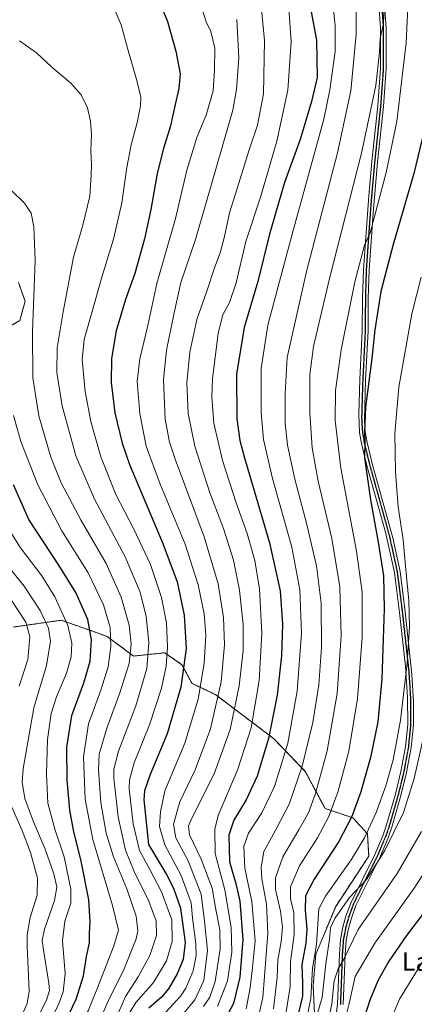
# Model space of a CAD drawing. Units: metres. Extents: x 616771 to 620197, y 4782644 to 4785016.
# Drawn here: x 618942 to 619115, y 4783331 to 4783761 of the extents above; entities that cross this region are included whole.
import ezdxf
from ezdxf.enums import TextEntityAlignment as Align

# ---------------------------------------------------------------- set-up
doc = ezdxf.new("R2010")
doc.units = ezdxf.units.M
doc.header["$MEASUREMENT"] = 0
for name, pattern in [('TRAZO_Y_PUNTO', [1, 0.5, -0.25, 0, -0.25]), ('TRAZOS', [0.75, 0.5, -0.25]), ('TRAZOS2', [0.375, 0.25, -0.125])]:
    doc.linetypes.add(name, pattern=pattern)
for name, color, linetype, lineweight in [('Arbolado forestal', 92, 'TRAZOS', 0), ('Arbolado forestal CxS', 92, 'Continuous', 0), ('Camino', 19, 'Continuous', 0), ('Camino Cxs', 19, 'Continuous', 0), ('Camino eje', 39, 'TRAZO_Y_PUNTO', 13), ('Curva de nivel maestra', 36, 'Continuous', 30), ('Curva de nivel normal', 36, 'Continuous', 0), ('Pastizal CxS', 92, 'Continuous', 0), ('Ruta', 19, 'TRAZOS2', 30), ('Texto cartográfico', 19, 'Continuous', 0)]:
    doc.layers.add(name, color=color, linetype=linetype, lineweight=lineweight)
doc.styles.add('Arial', font='txt', dxfattribs={"height": 0.2})

# ---------------------------------------------------------------- blocks, each defined once
blk = doc.blocks.new('*U151')
at = {"layer": 'Arbolado forestal CxS', "color": 92, "linetype": 'Continuous', "lineweight": 0}
for points in [[(618941.45, 4783646.15, 732.66), (618944.35, 4783638.05, 733.68), (618942.04, 4783629.59, 732.79), (618922.96, 4783618.6, 725.31)], [(618939.13, 4783495.68, 705.71), (618960.17, 4783498.67, 718.4), (618973.11, 4783494.12, 724.63), (618980.18, 4783491.63, 728.48), (618991.78, 4783483.01, 735.15), (619005.4, 4783484.46, 743.9), (619012.94, 4783479.24, 749.91), (619017.29, 4783471.12, 752.14), (619027.59, 4783466.17, 758.96), (619053.03, 4783447.08, 775.67), (619066.9, 4783432.62, 785.48), (619075.58, 4783416.42, 792.97), (619087.72, 4783412.37, 799.6), (619094.08, 4783405.43, 805.51), (619094.66, 4783395.6, 808.2), (619080.2, 4783373.61, 808.15), (619071.53, 4783352.79, 805.74), (619070.37, 4783338.9, 804.3), (619070.95, 4783326.76, 807.51)]]:
    blk.add_polyline3d(points, dxfattribs=at)
blk = doc.blocks.new('*U171')
at = {"layer": 'Curva de nivel normal', "color": 36, "linetype": 'Continuous', "lineweight": 0}
blk.add_polyline3d([(619021.82, 4783765.58, 755), (619023.48, 4783760.06, 755), (619025.55, 4783755.84, 755), (619027.31, 4783748.59, 755), (619027.19, 4783739.01, 755), (619026.59, 4783729.92, 755), (619023.55, 4783719.26, 755), (619019.53, 4783709.51, 755), (619015.06, 4783695.26, 755), (619010.14, 4783674.18, 755), (619001.99, 4783645.79, 755), (618998.06, 4783627.48, 755), (618994.6, 4783612.9, 755), (618993.43, 4783602.91, 755), (618994.47, 4783588.91, 755), (618997.33, 4783574.7, 755), (619003.4, 4783558.09, 755), (619014.34, 4783531.97, 755), (619020.12, 4783514.16, 755), (619022.63, 4783501.53, 755), (619023.37, 4783492.08, 755), (619022.68, 4783479.82, 755), (619019.99, 4783464.17, 755), (619014.2, 4783445.02, 755), (619005.53, 4783424.11, 755), (619003.58, 4783415.02, 755), (619003.13, 4783408.57, 755), (619005.49, 4783400.59, 755), (619012.63, 4783387.12, 755), (619017.04, 4783375.15, 755), (619017.59, 4783368.65, 755), (619019.05, 4783357.35, 755), (619019.11, 4783352.25, 755), (619017.91, 4783345.46, 755), (619014.72, 4783337.95, 755), (619012.48, 4783334.63, 755), (619004.32, 4783325.72, 755)], dxfattribs=at)
blk = doc.blocks.new('*U175')
at = {"layer": 'Curva de nivel normal', "color": 36, "linetype": 'Continuous', "lineweight": 0}
blk.add_polyline3d([(618941.93, 4783751.81, 740), (618949.28, 4783746.53, 740), (618956, 4783740.31, 740), (618964.27, 4783733.43, 740), (618968.89, 4783728.13, 740), (618971.59, 4783722.54, 740), (618973.01, 4783716.63, 740), (618973.4, 4783710.69, 740), (618973.13, 4783704.06, 740), (618973.42, 4783697.68, 740), (618973.24, 4783693.16, 740), (618972.72, 4783683.89, 740), (618969.53, 4783671.27, 740), (618965.46, 4783657.27, 740), (618961.04, 4783633.35, 740), (618958.32, 4783617.71, 740), (618958.27, 4783606.82, 740), (618960.6, 4783592.39, 740), (618966.52, 4783570.55, 740), (618974.76, 4783551.5, 740), (618988.11, 4783526.41, 740), (618994.62, 4783510.93, 740), (618997.3, 4783500.36, 740), (618998.51, 4783488.99, 740), (618997.63, 4783477.63, 740), (618992.72, 4783461.3, 740), (618985.24, 4783441.52, 740), (618983.23, 4783433.62, 740), (618983.16, 4783429.72, 740), (618984.99, 4783412.77, 740), (618988.33, 4783398.17, 740), (618992.05, 4783388.84, 740), (618998.44, 4783375.96, 740), (619001.75, 4783367.16, 740), (619001.83, 4783360.95, 740), (618998.92, 4783352.24, 740), (618993.8, 4783342.92, 740), (618988.25, 4783334.32, 740), (618984.28, 4783325.33, 740)], dxfattribs=at)
blk = doc.blocks.new('*U199')
at = {"layer": 'Curva de nivel normal', "color": 36, "linetype": 'Continuous', "lineweight": 0}
blk.add_polyline3d([(618953.79, 4783320.48, 720), (618959.11, 4783331.06, 720), (618961.05, 4783336.39, 720), (618961.8, 4783344.35, 720), (618960.7, 4783358.65, 720), (618961.72, 4783367.25, 720), (618964.32, 4783375.04, 720), (618964.4, 4783381.25, 720), (618961.42, 4783395.32, 720), (618957.49, 4783406.98, 720), (618954.36, 4783418.7, 720), (618953.73, 4783431.63, 720), (618954.21, 4783446.52, 720), (618955.69, 4783457.89, 720), (618958.03, 4783465.27, 720), (618962.42, 4783475.52, 720), (618964.5, 4783482.63, 720), (618964.84, 4783488.63, 720), (618963.01, 4783496.3, 720), (618957.38, 4783508.96, 720), (618951.68, 4783518.04, 720), (618942.28, 4783530.28, 720), (618935.16, 4783541.7, 720)], dxfattribs=at)
blk = doc.blocks.new('*U205')
at = {"layer": 'Curva de nivel normal', "color": 36, "linetype": 'Continuous', "lineweight": 0}
blk.add_polyline3d([(618938.29, 4783285.38, 730), (618945.84, 4783293.96, 730), (618954.61, 4783303.18, 730), (618964.41, 4783315.22, 730), (618971.99, 4783328.01, 730), (618975.68, 4783337.3, 730), (618983.2, 4783356.43, 730), (618985.15, 4783363.34, 730), (618982.6, 4783374.13, 730), (618973.98, 4783402.87, 730), (618970.68, 4783420.44, 730), (618969.85, 4783438.94, 730), (618972.15, 4783453.46, 730), (618977.47, 4783468.1, 730), (618980.66, 4783478.29, 730), (618981.86, 4783487.16, 730), (618981.52, 4783495.48, 730), (618978.7, 4783505.36, 730), (618971.86, 4783519.42, 730), (618960.48, 4783537.7, 730), (618949.86, 4783557.86, 730), (618942.54, 4783576.76, 730), (618939.28, 4783588.11, 730)], dxfattribs=at)
blk = doc.blocks.new('*U210')
at = {"layer": 'Curva de nivel normal', "color": 36, "linetype": 'Continuous', "lineweight": 0}
blk.add_polyline3d([(619045.97, 4783783.88, 765), (619049.05, 4783751.92, 765), (619048.68, 4783728.59, 765), (619045.96, 4783714.92, 765), (619042.15, 4783703.68, 765), (619037.86, 4783689.64, 765), (619033.79, 4783676.69, 765), (619031.47, 4783665.7, 765), (619029.72, 4783659.15, 765), (619027.21, 4783652.67, 765), (619023.79, 4783642.43, 765), (619019.45, 4783630.07, 765), (619016.39, 4783615.81, 765), (619015.07, 4783602.42, 765), (619015.68, 4783589, 765), (619018.63, 4783574.65, 765), (619025.15, 4783554.39, 765), (619031.09, 4783538.68, 765), (619035.47, 4783524.96, 765), (619038.19, 4783511.75, 765), (619039.75, 4783496.78, 765), (619039.71, 4783485.42, 765), (619037.97, 4783469.96, 765), (619034.02, 4783450.97, 765), (619026.99, 4783431.6, 765), (619017.28, 4783412.14, 765), (619015.81, 4783408.82, 765), (619016.2, 4783404.86, 765), (619021.32, 4783394.32, 765), (619026.24, 4783381.56, 765), (619027.74, 4783372.29, 765), (619029.46, 4783363.45, 765), (619029.62, 4783355.17, 765), (619027.54, 4783340.79, 765), (619025.1, 4783333.95, 765), (619022.36, 4783329.99, 765)], dxfattribs=at)
blk = doc.blocks.new('*U222')
at = {"layer": 'Curva de nivel normal', "color": 36, "linetype": 'Continuous', "lineweight": 0}
for points in [[(618941.56, 4783322.99, 710), (618945.19, 4783331.26, 710), (618946.12, 4783336.66, 710), (618945.23, 4783356.32, 710), (618945.23, 4783361.3, 710), (618946.5, 4783368.8, 710), (618949.58, 4783378.6, 710), (618949.76, 4783386.04, 710), (618946.76, 4783397.25, 710), (618943.01, 4783406.88, 710), (618937.9, 4783418.28, 710)], [(618941.76, 4783469.94, 710), (618945.47, 4783481.45, 710), (618946.45, 4783491.42, 710), (618944.64, 4783497.81, 710), (618938.3, 4783507.63, 710)]]:
    blk.add_polyline3d(points, dxfattribs=at)
blk = doc.blocks.new('*U223')
at = {"layer": 'Curva de nivel normal', "color": 36, "linetype": 'Continuous', "lineweight": 0}
blk.add_polyline3d([(618983.72, 4783764.82, 745), (618986.33, 4783758.8, 745), (618989.08, 4783748.59, 745), (618993.17, 4783734.46, 745), (618994.96, 4783727.22, 745), (618994.89, 4783723.44, 745), (618993.39, 4783716.07, 745), (618990.73, 4783706.27, 745), (618988.84, 4783696.5, 745), (618986.72, 4783680.98, 745), (618983, 4783665.09, 745), (618977.9, 4783648.53, 745), (618973.45, 4783632.5, 745), (618970.14, 4783621.33, 745), (618969.24, 4783612.46, 745), (618970.66, 4783598.61, 745), (618973.16, 4783585.44, 745), (618977.42, 4783570.04, 745), (618984.1, 4783553.62, 745), (618991.94, 4783538.45, 745), (618999.22, 4783523.07, 745), (619004.02, 4783508.66, 745), (619006.16, 4783497.47, 745), (619006.69, 4783486.84, 745), (619006.11, 4783478.55, 745), (619004.03, 4783469.04, 745), (618998.82, 4783452.95, 745), (618992.07, 4783436.38, 745), (618990, 4783428.88, 745), (618989.84, 4783424.97, 745), (618991.55, 4783409.76, 745), (618994.4, 4783398.03, 745), (618998.87, 4783389.78, 745), (619003.99, 4783379.96, 745), (619008.56, 4783367.8, 745), (619008.71, 4783358.38, 745), (619006.22, 4783349.86, 745), (619000.56, 4783340.48, 745), (618992.73, 4783331.69, 745), (618989.84, 4783326.84, 745)], dxfattribs=at)
blk = doc.blocks.new('*U229')
at = {"layer": 'Curva de nivel normal', "color": 36, "linetype": 'Continuous', "lineweight": 0}
blk.add_polyline3d([(619036.93, 4783761.04, 760), (619037.81, 4783744.4, 760), (619036.83, 4783730.48, 760), (619035.16, 4783721.54, 760), (619025.86, 4783689.21, 760), (619018.93, 4783664.93, 760), (619012.5, 4783646.27, 760), (619009.53, 4783633, 760), (619006.2, 4783616.71, 760), (619004.82, 4783603.78, 760), (619005.62, 4783586.57, 760), (619007.54, 4783576.42, 760), (619010.02, 4783568.98, 760), (619022.73, 4783535.06, 760), (619028.82, 4783514.6, 760), (619031.17, 4783499.85, 760), (619031.53, 4783487.93, 760), (619030.1, 4783471.7, 760), (619025.44, 4783451.3, 760), (619018.7, 4783433.31, 760), (619011.99, 4783419.31, 760), (619009.19, 4783409.64, 760), (619010.3, 4783403.64, 760), (619015.61, 4783393.52, 760), (619021.3, 4783378.95, 760), (619022.79, 4783367.17, 760), (619024.19, 4783354.4, 760), (619022.48, 4783341.32, 760), (619018.52, 4783332.91, 760), (619013.77, 4783326.99, 760)], dxfattribs=at)
blk = doc.blocks.new('*U234')
at = {"layer": 'Curva de nivel normal', "color": 36, "linetype": 'Continuous', "lineweight": 0}
blk.add_polyline3d([(618977.29, 4783324.72, 735), (618981.24, 4783333.53, 735), (618987.34, 4783345.7, 735), (618992.96, 4783359.45, 735), (618993.59, 4783363.05, 735), (618992.92, 4783369.44, 735), (618988.78, 4783381.29, 735), (618982.99, 4783395.3, 735), (618979.78, 4783405.64, 735), (618977.53, 4783419.1, 735), (618976.38, 4783433.2, 735), (618976.78, 4783440.12, 735), (618980.05, 4783451.47, 735), (618985.85, 4783466.95, 735), (618989.87, 4783479.74, 735), (618990.79, 4783488.24, 735), (618989.82, 4783496.57, 735), (618986.33, 4783508.74, 735), (618979.83, 4783523.39, 735), (618968.93, 4783542.23, 735), (618960.09, 4783558.76, 735), (618955.54, 4783569.88, 735), (618950.32, 4783587.94, 735), (618947.68, 4783604.63, 735), (618947.62, 4783624.6, 735), (618948.72, 4783655.75, 735), (618948.22, 4783670.54, 735), (618946.94, 4783676.42, 735), (618944.09, 4783680.93, 735), (618938.48, 4783686.31, 735)], dxfattribs=at)
blk = doc.blocks.new('*U245')
at = {"layer": 'Curva de nivel normal', "color": 36, "linetype": 'Continuous', "lineweight": 0}
blk.add_polyline3d([(618937, 4783306.85, 715), (618943.07, 4783313.42, 715), (618948.22, 4783321.76, 715), (618953.74, 4783332.68, 715), (618954.97, 4783336.99, 715), (618954.7, 4783340.11, 715), (618952.23, 4783355.55, 715), (618951.87, 4783358.72, 715), (618952.82, 4783363.66, 715), (618957.17, 4783376.24, 715), (618958.2, 4783382.04, 715), (618956.92, 4783387.88, 715), (618953.19, 4783398.71, 715), (618947.98, 4783410.6, 715), (618944.19, 4783420.83, 715), (618943.13, 4783427.97, 715), (618943.45, 4783433.76, 715), (618948.14, 4783460.45, 715), (618953.67, 4783478.91, 715), (618955.42, 4783489.48, 715), (618954.62, 4783495.2, 715), (618950.98, 4783502.96, 715), (618943.92, 4783513.54, 715), (618932.22, 4783527.84, 715)], dxfattribs=at)
blk = doc.blocks.new('*U248')
at = {"layer": 'Curva de nivel maestra', "color": 36, "linetype": 'Continuous', "lineweight": 30}
blk.add_polyline3d([(618933.33, 4783288.58, 725), (618950.66, 4783306.49, 725), (618959.74, 4783318.4, 725), (618966.72, 4783333.11, 725), (618969.82, 4783343.4, 725), (618971.19, 4783351.84, 725), (618972.5, 4783357.82, 725), (618972.55, 4783361.87, 725), (618972.86, 4783366.85, 725), (618972.21, 4783376.53, 725), (618968.77, 4783394.09, 725), (618965.65, 4783406.22, 725), (618963.85, 4783415.65, 725), (618962.7, 4783428.78, 725), (618962.54, 4783443.2, 725), (618964.8, 4783457.11, 725), (618969.97, 4783471.26, 725), (618972.79, 4783480.82, 725), (618973.35, 4783490.15, 725), (618971.75, 4783499, 725), (618966.55, 4783510.72, 725), (618959.16, 4783522.66, 725), (618945.98, 4783542.62, 725), (618939.31, 4783557.89, 725)], dxfattribs=at)
blk = doc.blocks.new('*U261')
at = {"layer": 'Curva de nivel maestra', "color": 36, "linetype": 'Continuous', "lineweight": 30}
blk.add_polyline3d([(619002.09, 4783771.28, 750), (619006.58, 4783760.25, 750), (619010.35, 4783747.25, 750), (619012.12, 4783737.34, 750), (619011.63, 4783730.92, 750), (619009.99, 4783724.01, 750), (619007.95, 4783714.59, 750), (619004.82, 4783704.75, 750), (619002.15, 4783693.88, 750), (618999.4, 4783678.09, 750), (618996.59, 4783665.27, 750), (618992.34, 4783650.13, 750), (618988.3, 4783638.73, 750), (618984.18, 4783625.14, 750), (618982.21, 4783613.02, 750), (618982.03, 4783602.55, 750), (618983.58, 4783589.2, 750), (618986.76, 4783576.01, 750), (618990.02, 4783566.64, 750), (619004.64, 4783532.24, 750), (619010.92, 4783515.38, 750), (619013.95, 4783500.9, 750), (619014.81, 4783486.26, 750), (619012.45, 4783469.49, 750), (619006.44, 4783449.03, 750), (618999.01, 4783431.35, 750), (618996.63, 4783424.19, 750), (618996.3, 4783420.23, 750), (618998.26, 4783400.64, 750), (619006.13, 4783387.62, 750), (619009.23, 4783381.56, 750), (619012.32, 4783372.86, 750), (619014.31, 4783357.89, 750), (619013.56, 4783350.52, 750), (619010.93, 4783344.24, 750), (619007.01, 4783337.64, 750), (619003.95, 4783333.99, 750), (618998.49, 4783329.16, 750)], dxfattribs=at)
blk = doc.blocks.new('*U269')
at = {"layer": 'Camino Cxs', "color": 19, "linetype": 'Continuous', "lineweight": 0}
for points in [[(619100.12, 4783787.31, 789.49), (619102.29, 4783757.4, 790.32), (619102.27, 4783739.67, 790.82), (619101.08, 4783723.14, 791.21), (619098.47, 4783698.76, 792.69), (619096.53, 4783676.49, 794.14), (619094.81, 4783651.66, 796.59), (619094.45, 4783639.32, 797.66), (619094.36, 4783625.03, 798.59), (619093.29, 4783603.67, 799.44), (619092.8, 4783586, 799.87), (619093.16, 4783581.01, 800.06), (619093.94, 4783576.32, 800.33), (619096.36, 4783566.54, 800.6), (619105.19, 4783534.67, 802.56), (619108.34, 4783520.02, 803.72), (619110.58, 4783502.41, 803.77), (619113.54, 4783475.03, 805.91), (619114.24, 4783463.04, 806.59), (619114.2, 4783452.95, 807.27), (619113.23, 4783443.01, 807.58), (619111.21, 4783432.12, 807.66), (619108.75, 4783422.1, 808.3), (619104.79, 4783408.34, 808.89), (619103.19, 4783403.61, 809.14), (619099.65, 4783395.27, 809.47), (619093.47, 4783383.07, 810.55), (619089.09, 4783374.13, 811.66), (619087.06, 4783368.59, 812.28), (619085.78, 4783364, 812.85), (619084.78, 4783358.87, 814.08), (619084.33, 4783352.72, 815.09), (619083.49, 4783330.76, 818.06)], [(619079.4, 4783318.3, 817.47), (619081, 4783330.97, 816.32), (619081.83, 4783352.86, 813.97), (619082.3, 4783359.2, 813.27), (619083.35, 4783364.58, 812.17), (619084.68, 4783369.35, 811.3), (619086.79, 4783375.12, 810.76), (619097.38, 4783396.32, 808.71), (619100.85, 4783404.5, 808.13), (619102.45, 4783409.23, 807.92), (619106.33, 4783422.75, 807.47), (619108.77, 4783432.64, 806.73), (619110.75, 4783443.36, 806.51), (619111.71, 4783453.17, 806.23), (619111.66, 4783464.97, 805.58), (619110.71, 4783478.61, 804.6), (619108.1, 4783502.11, 802.92), (619105.87, 4783519.59, 802.46), (619101.97, 4783537.08, 801.64), (619093.86, 4783566.23, 799.77), (619091.49, 4783575.81, 799.63), (619090.67, 4783580.74, 799.17), (619090.29, 4783588.56, 798.93), (619090.8, 4783603.78, 798.64), (619091.86, 4783625.11, 797.9), (619091.95, 4783639.36, 796.95), (619092.31, 4783651.79, 795.91), (619094.65, 4783684.11, 792.59), (619095.98, 4783699, 791.8), (619098.59, 4783723.36, 790.38), (619099.78, 4783739.76, 789.82), (619099.79, 4783757.31, 789.34), (619097.57, 4783788.42, 788.72)]]:
    blk.add_polyline3d(points, dxfattribs=at)

msp = doc.modelspace()

# ---------------------------------------------------------------- linework, layer by layer
at = {"layer": 'Arbolado forestal', "color": 92, "linetype": 'TRAZOS', "lineweight": 0}
for points in [[(618941.45, 4783646.15, 732.66), (618944.34, 4783638.05, 733.68), (618942.04, 4783629.59, 732.79), (618922.96, 4783618.6, 725.31)], [(618939.13, 4783495.68, 705.71), (618960.17, 4783498.67, 718.4), (618973.11, 4783494.12, 724.63), (618980.18, 4783491.63, 728.47), (618991.78, 4783483.01, 735.15), (619005.4, 4783484.46, 743.9), (619012.94, 4783479.24, 749.91), (619017.29, 4783471.12, 752.14), (619027.59, 4783466.17, 758.96), (619053.03, 4783447.08, 775.66), (619066.9, 4783432.62, 785.48), (619075.58, 4783416.42, 792.97), (619087.72, 4783412.37, 799.6), (619094.08, 4783405.43, 805.51), (619094.66, 4783395.6, 808.2), (619080.2, 4783373.61, 808.15), (619071.53, 4783352.79, 805.74), (619070.37, 4783338.9, 804.3), (619070.95, 4783326.76, 807.51)]]:
    msp.add_polyline3d(points, dxfattribs=at)
at = {"layer": 'Camino', "color": 19, "linetype": 'Continuous', "lineweight": 0}
for points in [[(619079.4, 4783318.3, 817.47), (619081, 4783330.97, 816.32), (619081.83, 4783352.86, 813.97), (619082.3, 4783359.2, 813.27), (619083.35, 4783364.58, 812.17), (619084.68, 4783369.35, 811.3), (619086.79, 4783375.12, 810.76), (619097.38, 4783396.32, 808.71), (619100.85, 4783404.5, 808.13), (619102.45, 4783409.23, 807.92), (619106.33, 4783422.75, 807.47), (619108.77, 4783432.64, 806.73), (619110.75, 4783443.36, 806.51), (619111.71, 4783453.17, 806.23), (619111.66, 4783464.97, 805.58), (619110.71, 4783478.61, 804.6), (619108.1, 4783502.11, 802.92), (619105.87, 4783519.59, 802.46), (619101.97, 4783537.08, 801.64), (619093.86, 4783566.23, 799.77), (619091.49, 4783575.81, 799.63), (619090.67, 4783580.74, 799.17), (619090.29, 4783588.56, 798.93), (619090.8, 4783603.78, 798.64), (619091.86, 4783625.11, 797.9), (619091.95, 4783639.36, 796.95), (619092.31, 4783651.79, 795.91), (619094.65, 4783684.11, 792.59), (619095.98, 4783699, 791.8), (619098.59, 4783723.36, 790.38), (619099.78, 4783739.76, 789.82), (619099.79, 4783757.31, 789.34), (619097.57, 4783788.42, 788.72)], [(619100.12, 4783787.31, 789.49), (619102.29, 4783757.4, 790.32), (619102.27, 4783739.67, 790.82), (619101.08, 4783723.14, 791.21), (619098.47, 4783698.76, 792.69), (619096.53, 4783676.49, 794.14), (619094.81, 4783651.66, 796.59), (619094.45, 4783639.32, 797.66), (619094.36, 4783625.03, 798.59), (619093.29, 4783603.67, 799.44), (619092.8, 4783586, 799.87), (619093.16, 4783581.01, 800.06), (619093.94, 4783576.32, 800.33), (619096.36, 4783566.54, 800.6), (619105.19, 4783534.67, 802.56), (619108.34, 4783520.02, 803.72), (619110.58, 4783502.41, 803.77), (619113.54, 4783475.03, 805.91), (619114.24, 4783463.04, 806.59), (619114.2, 4783452.95, 807.27), (619113.23, 4783443.01, 807.58), (619111.21, 4783432.12, 807.66), (619108.75, 4783422.1, 808.3), (619104.79, 4783408.34, 808.89), (619103.19, 4783403.61, 809.14), (619099.65, 4783395.27, 809.47), (619093.47, 4783383.07, 810.55), (619089.09, 4783374.13, 811.66), (619087.06, 4783368.59, 812.28), (619085.78, 4783364, 812.85), (619084.78, 4783358.87, 814.08), (619084.33, 4783352.72, 815.09), (619083.49, 4783330.76, 818.06)]]:
    msp.add_polyline3d(points, dxfattribs=at)
at = {"layer": 'Camino eje', "color": 39, "linetype": 'TRAZO_Y_PUNTO', "lineweight": 13}
msp.add_polyline3d([(619099.96, 4783772.31, 789.18), (619101.04, 4783757.36, 789.8), (619101.03, 4783748.49, 790.04), (619101.03, 4783739.72, 790.31), (619100.43, 4783731.45, 790.41), (619099.84, 4783723.25, 790.79), (619097.23, 4783698.88, 792.27), (619096.56, 4783691.44, 792.6), (619095.59, 4783680.3, 793.39), (619094.42, 4783664.14, 794.86), (619093.56, 4783651.73, 796.25), (619093.2, 4783639.34, 797.31), (619093.11, 4783625.07, 798.24), (619092.58, 4783614.39, 798.63), (619092.05, 4783603.73, 799.07), (619091.79, 4783596.12, 799.24), (619091.55, 4783587.28, 799.4), (619091.74, 4783583.37, 799.55), (619091.92, 4783580.88, 799.65), (619092.72, 4783576.07, 799.98), (619095.11, 4783566.39, 800.19), (619099.17, 4783551.81, 801.15), (619103.58, 4783535.88, 802.09), (619105.53, 4783527.13, 802.35), (619107.11, 4783519.81, 803.12), (619108.23, 4783511, 803.02), (619109.34, 4783502.26, 803.35), (619110.65, 4783490.51, 804.07), (619112.13, 4783476.82, 805.29), (619112.6, 4783470, 805.75), (619112.95, 4783464.01, 806.09), (619112.98, 4783458.11, 806.39), (619112.96, 4783453.06, 806.75), (619111.99, 4783443.19, 807.07), (619110.98, 4783437.74, 806.95), (619109.99, 4783432.38, 807.2), (619108.76, 4783427.37, 807.52), (619107.54, 4783422.43, 807.9), (619105.6, 4783415.67, 807.83), (619103.62, 4783408.79, 808.4), (619102.02, 4783404.06, 808.57), (619098.52, 4783395.8, 809.09), (619095.43, 4783389.7, 809.42), (619090.13, 4783379.1, 810.28), (619087.94, 4783374.63, 811.21), (619085.87, 4783368.97, 811.8), (619084.57, 4783364.29, 812.52), (619083.54, 4783359.04, 813.67), (619083.31, 4783355.87, 814.13), (619083.08, 4783352.79, 814.53), (619082.67, 4783341.85, 816.43), (619082.25, 4783330.87, 817.27)], dxfattribs=at)
at = {"layer": 'Curva de nivel maestra', "color": 36, "linetype": 'Continuous', "lineweight": 30}
for points in [[(619068.56, 4783769.14, 775), (619071.82, 4783752.01, 775), (619072.14, 4783735.75, 775), (619069.63, 4783725.24, 775), (619064.69, 4783708.64, 775), (619057.8, 4783689.86, 775), (619051.19, 4783667.34, 775), (619046.22, 4783646.6, 775), (619040.13, 4783626.61, 775), (619036.86, 4783606.2, 775), (619036.93, 4783586.64, 775), (619038.28, 4783577.13, 775), (619040.32, 4783569.56, 775), (619051.32, 4783532.53, 775), (619055.93, 4783511.58, 775), (619056.95, 4783496.93, 775), (619056.45, 4783483.1, 775), (619054.56, 4783465.92, 775), (619050.81, 4783446.95, 775), (619045.82, 4783430.49, 775), (619041.06, 4783420.26, 775), (619035.66, 4783411.28, 775), (619033.47, 4783404.79, 775), (619033.73, 4783393.1, 775), (619036.55, 4783383.6, 775), (619038.23, 4783375.98, 775), (619039.62, 4783359.16, 775), (619038.28, 4783342.68, 775), (619035.53, 4783331.18, 775), (619030.74, 4783322.28, 775)], [(619121.58, 4783723.54, 800), (619114.42, 4783693.83, 800), (619105.42, 4783662.86, 800), (619100.01, 4783642.27, 800), (619097.39, 4783625.47, 800), (619095.98, 4783613.04, 800), (619093.31, 4783591.69, 800), (619092.76, 4783580.82, 800), (619093.01, 4783576.5, 800), (619092.85, 4783569.61, 800), (619095.39, 4783551.24, 800), (619098.82, 4783532.81, 800), (619101.1, 4783518.09, 800), (619101.47, 4783503.62, 800), (619100.35, 4783473.04, 800), (619098.58, 4783454.3, 800), (619095.43, 4783438.64, 800), (619091.18, 4783423.66, 800), (619087.26, 4783412.97, 800), (619081.52, 4783402.05, 800), (619070.72, 4783385.58, 800), (619067.03, 4783378.32, 800), (619066.84, 4783371.98, 800), (619067.61, 4783363.65, 800), (619067.12, 4783357.55, 800), (619065.37, 4783348.34, 800), (619065.67, 4783339.94, 800), (619065.62, 4783334.42, 800), (619064.01, 4783327.15, 800)], [(619231.55, 4783328.26, 825), (619230.12, 4783340.35, 825), (619227.69, 4783349.16, 825), (619223.2, 4783358.16, 825), (619217.33, 4783365.31, 825), (619208.91, 4783376.94, 825), (619192.45, 4783402.18, 825), (619171.67, 4783429.98, 825), (619166.78, 4783434.13, 825), (619163.51, 4783435.28, 825), (619161.71, 4783434.8, 825), (619158.53, 4783432.01, 825), (619151.66, 4783423.13, 825), (619145.18, 4783412.46, 825), (619135.63, 4783394.76, 825), (619125.08, 4783379.1, 825), (619111.16, 4783360.88, 825), (619103.46, 4783349.72, 825), (619098.66, 4783341.17, 825), (619095.09, 4783332.66, 825), (619090.18, 4783317.33, 825)]]:
    msp.add_polyline3d(points, dxfattribs=at)
at = {"layer": 'Curva de nivel normal', "color": 36, "linetype": 'Continuous', "lineweight": 0}
for points in [[(619112.92, 4783791.58, 795), (619110.98, 4783750.85, 795), (619106.94, 4783716.52, 795), (619102.34, 4783694.21, 795), (619095.29, 4783667.84, 795), (619092.86, 4783662.56, 795), (619088.52, 4783646.5, 795), (619082.56, 4783616.78, 795), (619080.09, 4783599, 795), (619079.95, 4783585.89, 795), (619082.4, 4783565.06, 795), (619089.33, 4783528.9, 795), (619091.76, 4783510.96, 795), (619091.78, 4783491.09, 795), (619089.76, 4783464.47, 795), (619085.91, 4783441.43, 795), (619081.22, 4783423.97, 795), (619077.27, 4783412.97, 795), (619072.2, 4783403.62, 795), (619064.37, 4783391.33, 795), (619060.5, 4783382.15, 795), (619060.48, 4783377.15, 795), (619061.83, 4783370.83, 795), (619061.99, 4783361.33, 795), (619060.38, 4783349.52, 795), (619060.23, 4783338.74, 795), (619058.59, 4783327.66, 795)], [(619058.79, 4783778.92, 770), (619060.66, 4783751.35, 770), (619059.22, 4783730.23, 770), (619054.48, 4783708, 770), (619047.49, 4783683.93, 770), (619040.94, 4783664.15, 770), (619036.7, 4783646.01, 770), (619033.7, 4783637.53, 770), (619030.8, 4783632.08, 770), (619028.76, 4783624.07, 770), (619026.25, 4783604.16, 770), (619025.98, 4783596.27, 770), (619026.95, 4783584.7, 770), (619030.64, 4783568.39, 770), (619036.66, 4783549.9, 770), (619041.46, 4783536.54, 770), (619044.82, 4783524.74, 770), (619046.91, 4783512.38, 770), (619047.93, 4783492.91, 770), (619046.72, 4783472.32, 770), (619043.24, 4783451.74, 770), (619037.38, 4783433.6, 770), (619028.79, 4783413.38, 770), (619027.39, 4783407.39, 770), (619027.55, 4783396.73, 770), (619031.72, 4783380.9, 770), (619034.54, 4783364.46, 770), (619034.73, 4783353.62, 770), (619032.87, 4783341.21, 770), (619028.44, 4783330.01, 770)], [(619046.8, 4783326.83, 785), (619048.32, 4783333.94, 785), (619050.57, 4783361.84, 785), (619049.99, 4783374.65, 785), (619047.9, 4783385.64, 785), (619047.58, 4783390.73, 785), (619048.72, 4783397.68, 785), (619054.56, 4783408.31, 785), (619059.87, 4783418.31, 785), (619065.58, 4783434.97, 785), (619070.22, 4783453.97, 785), (619072.79, 4783470.46, 785), (619074.01, 4783486.72, 785), (619073.8, 4783506.12, 785), (619071.82, 4783522.46, 785), (619067.46, 4783541.11, 785), (619062.27, 4783560.35, 785), (619059.06, 4783575.13, 785), (619058.11, 4783584.69, 785), (619058.08, 4783597.74, 785), (619059.02, 4783613.39, 785), (619067.41, 4783650.95, 785), (619080.98, 4783702.88, 785), (619086.77, 4783729.98, 785), (619089.18, 4783754.51, 785), (619089.32, 4783775.35, 785)], [(619041, 4783328.86, 780), (619042.78, 4783338.1, 780), (619043.75, 4783346.98, 780), (619045.02, 4783358.56, 780), (619043.54, 4783375.78, 780), (619040.45, 4783390.34, 780), (619039.98, 4783399.97, 780), (619042.12, 4783405.64, 780), (619047.88, 4783414.56, 780), (619053.51, 4783426.06, 780), (619059.25, 4783444.91, 780), (619063.37, 4783467.63, 780), (619065.21, 4783492.96, 780), (619064.54, 4783511.96, 780), (619061.01, 4783530.61, 780), (619052.62, 4783560.56, 780), (619048.65, 4783577.6, 780), (619047.59, 4783589.28, 780), (619047.66, 4783608.61, 780), (619050.58, 4783627.61, 780), (619061.13, 4783667.27, 780), (619074.97, 4783717.59, 780), (619077.68, 4783730.31, 780), (619080.02, 4783747.08, 780), (619080.04, 4783758.22, 780), (619078.8, 4783770.26, 780)], [(619052.98, 4783328.9, 790), (619054.61, 4783342.62, 790), (619054.84, 4783350.3, 790), (619056.33, 4783358.14, 790), (619056.98, 4783364.56, 790), (619056.11, 4783371.63, 790), (619053.89, 4783381.01, 790), (619053.86, 4783386.08, 790), (619057.1, 4783395.28, 790), (619064.08, 4783407.1, 790), (619068.31, 4783414.59, 790), (619071.44, 4783422.97, 790), (619076.47, 4783441.64, 790), (619080.89, 4783466.63, 790), (619082.62, 4783491.81, 790), (619081.95, 4783513.32, 790), (619078.46, 4783534.39, 790), (619072.57, 4783559.36, 790), (619069.93, 4783573.96, 790), (619068.87, 4783589.29, 790), (619068.96, 4783606.04, 790), (619070.57, 4783618.19, 790), (619077.53, 4783648.02, 790), (619091.51, 4783702.76, 790), (619097.81, 4783732.27, 790), (619099.39, 4783746.75, 790), (619099.66, 4783752.92, 790), (619101.06, 4783759.35, 790), (619101.52, 4783771.51, 790)], [(619117.67, 4783648.6, 805), (619113.58, 4783632.46, 805), (619107.9, 4783600.46, 805), (619106.07, 4783580.2, 805), (619106.35, 4783563.28, 805), (619107.56, 4783548.25, 805), (619109.68, 4783533.8, 805), (619110.7, 4783522.22, 805), (619112.14, 4783507.25, 805), (619112.48, 4783495.82, 805), (619111.5, 4783479.96, 805), (619108.61, 4783454.97, 805), (619105.3, 4783437.64, 805), (619102.09, 4783426.31, 805), (619097.92, 4783414.64, 805), (619092.83, 4783403.64, 805), (619086.95, 4783394.01, 805), (619075.78, 4783378.1, 805), (619072.88, 4783372.57, 805), (619071.85, 4783357.05, 805), (619070, 4783346.65, 805), (619069.27, 4783333.46, 805), (619067.85, 4783326.44, 805)], [(619119.7, 4783452.14, 810), (619114.51, 4783429.55, 810), (619109.85, 4783414.64, 810), (619101.66, 4783398.05, 810)], [(619220.85, 4783329.32, 830), (619218.06, 4783343.98, 830), (619213.84, 4783355.28, 830), (619208.51, 4783363.96, 830), (619194.95, 4783382.69, 830), (619181.17, 4783400.43, 830), (619176.17, 4783404.84, 830), (619172.51, 4783407.62, 830), (619169.67, 4783411.02, 830), (619167.68, 4783411.16, 830), (619164.79, 4783409.8, 830), (619156.49, 4783400.36, 830), (619136.83, 4783373.66, 830), (619117.96, 4783348.98, 830), (619108.18, 4783333.13, 830), (619100.69, 4783315.56, 830)], [(619117.72, 4783406.39, 815), (619107.09, 4783388, 815), (619090.08, 4783363.64, 815), (619083.58, 4783350.29, 815), (619081.32, 4783346.41, 815), (619079.54, 4783341.21, 815), (619078.49, 4783331.12, 815), (619077.27, 4783324.78, 815)], [(619101.66, 4783398.05, 810), (619093.72, 4783385.38, 810), (619086.32, 4783377.56, 810), (619079.82, 4783368.32, 810), (619078, 4783364.32, 810), (619077.48, 4783359.38, 810), (619075.94, 4783348.53, 810), (619074.24, 4783333.89, 810), (619069.69, 4783318.15, 810)], [(619125.13, 4783398.1, 820), (619114.59, 4783381.56, 820), (619097.34, 4783357.58, 820), (619088.78, 4783342.98, 820), (619086.04, 4783331.32, 820), (619082.44, 4783316.66, 820)]]:
    msp.add_polyline3d(points, dxfattribs=at)
at = {"layer": 'Pastizal CxS', "color": 92, "linetype": 'Continuous', "lineweight": 0}
for points in [[(618922.96, 4783618.6, 725.31), (618942.04, 4783629.59, 732.79), (618944.35, 4783638.05, 733.68), (618941.45, 4783646.15, 732.66)], [(618941.45, 4783646.15, 732.66), (618944.34, 4783638.05, 733.68), (618942.04, 4783629.59, 732.79), (618922.96, 4783618.6, 725.31)], [(619070.95, 4783326.76, 807.51), (619070.37, 4783338.9, 804.3), (619071.53, 4783352.79, 805.74), (619080.2, 4783373.61, 808.15), (619094.66, 4783395.6, 808.2), (619094.08, 4783405.43, 805.51), (619087.72, 4783412.37, 799.6), (619075.58, 4783416.42, 792.97), (619066.9, 4783432.62, 785.48), (619053.03, 4783447.08, 775.67), (619027.59, 4783466.17, 758.96), (619017.29, 4783471.12, 752.14), (619012.94, 4783479.24, 749.91), (619005.4, 4783484.46, 743.9), (618991.78, 4783483.01, 735.15), (618980.18, 4783491.63, 728.48), (618973.11, 4783494.12, 724.63), (618960.17, 4783498.67, 718.4), (618939.13, 4783495.68, 705.71)], [(618939.13, 4783495.68, 705.71), (618960.17, 4783498.67, 718.4), (618973.11, 4783494.12, 724.63), (618980.18, 4783491.63, 728.47), (618991.78, 4783483.01, 735.15), (619005.4, 4783484.46, 743.9), (619012.94, 4783479.24, 749.91), (619017.29, 4783471.12, 752.14), (619027.59, 4783466.17, 758.96), (619053.03, 4783447.08, 775.66), (619066.9, 4783432.62, 785.48), (619075.58, 4783416.42, 792.97), (619087.72, 4783412.37, 799.6), (619094.08, 4783405.43, 805.51), (619094.66, 4783395.6, 808.2), (619080.2, 4783373.61, 808.15), (619071.53, 4783352.79, 805.74), (619070.37, 4783338.9, 804.3), (619070.95, 4783326.76, 807.51)]]:
    msp.add_polyline3d(points, dxfattribs=at)
at = {"layer": 'Ruta', "color": 19, "linetype": 'TRAZOS2', "lineweight": 30}
msp.add_polyline3d([(619099.96, 4783772.31, 789.18), (619101.04, 4783757.36, 789.8), (619101.03, 4783748.49, 790.04), (619101.03, 4783739.72, 790.31), (619100.43, 4783731.45, 790.41), (619099.84, 4783723.25, 790.79), (619097.23, 4783698.88, 792.27), (619096.56, 4783691.44, 792.6), (619095.59, 4783680.3, 793.39), (619094.42, 4783664.14, 794.86), (619093.56, 4783651.73, 796.25), (619093.2, 4783639.34, 797.31), (619093.11, 4783625.07, 798.24), (619092.58, 4783614.39, 798.63), (619092.05, 4783603.73, 799.07), (619091.79, 4783596.12, 799.24), (619091.55, 4783587.28, 799.4), (619091.74, 4783583.37, 799.55), (619091.92, 4783580.88, 799.65), (619092.72, 4783576.07, 799.98), (619095.11, 4783566.39, 800.19), (619099.17, 4783551.81, 801.15), (619103.58, 4783535.88, 802.09), (619105.53, 4783527.13, 802.35), (619107.11, 4783519.81, 803.12), (619108.23, 4783511, 803.02), (619109.34, 4783502.26, 803.35), (619110.65, 4783490.51, 804.07), (619112.13, 4783476.82, 805.29), (619112.6, 4783470, 805.75), (619112.95, 4783464.01, 806.09), (619112.98, 4783458.11, 806.39), (619112.96, 4783453.06, 806.75), (619111.99, 4783443.19, 807.07), (619110.98, 4783437.74, 806.95), (619109.99, 4783432.38, 807.2), (619108.76, 4783427.37, 807.52), (619107.54, 4783422.43, 807.9), (619105.6, 4783415.67, 807.83), (619103.62, 4783408.79, 808.4), (619102.02, 4783404.06, 808.57), (619098.52, 4783395.8, 809.09), (619095.43, 4783389.7, 809.42), (619090.13, 4783379.1, 810.28), (619087.94, 4783374.63, 811.21), (619085.87, 4783368.97, 811.8), (619084.57, 4783364.29, 812.52), (619083.54, 4783359.04, 813.67), (619083.31, 4783355.87, 814.13), (619083.08, 4783352.79, 814.53), (619082.67, 4783341.85, 816.43), (619082.25, 4783330.87, 817.27)], dxfattribs=at)

# ---------------------------------------------------------------- block references
at = {"layer": 'Arbolado forestal CxS', "color": 92, "linetype": 'Continuous', "lineweight": 0}
msp.add_blockref('*U151', (0, 0), dxfattribs=at)
at = {"layer": 'Camino Cxs', "color": 19, "linetype": 'Continuous', "lineweight": 0}
msp.add_blockref('*U269', (0, 0), dxfattribs=at)
at = {"layer": 'Curva de nivel maestra', "color": 36, "linetype": 'Continuous', "lineweight": 30}
for name in ['*U248', '*U261']:
    msp.add_blockref(name, (0, 0), dxfattribs=at)
at = {"layer": 'Curva de nivel normal', "color": 36, "linetype": 'Continuous', "lineweight": 0}
for name in ['*U245', '*U199', '*U205', '*U234', '*U175', '*U223', '*U171', '*U229', '*U210', '*U222']:
    msp.add_blockref(name, (0, 0), dxfattribs=at)

# ---------------------------------------------------------------- texts
at = {"layer": 'Texto cartográfico', "color": 19, "linetype": 'Continuous', "lineweight": 0, "style": 'Arial'}
msp.add_text('Larrondoko Kaskoa', height=8, dxfattribs=at).set_placement((619158.88, 4783349.54), align=Align.MIDDLE_CENTER)

doc.saveas('drawing.dxf')
